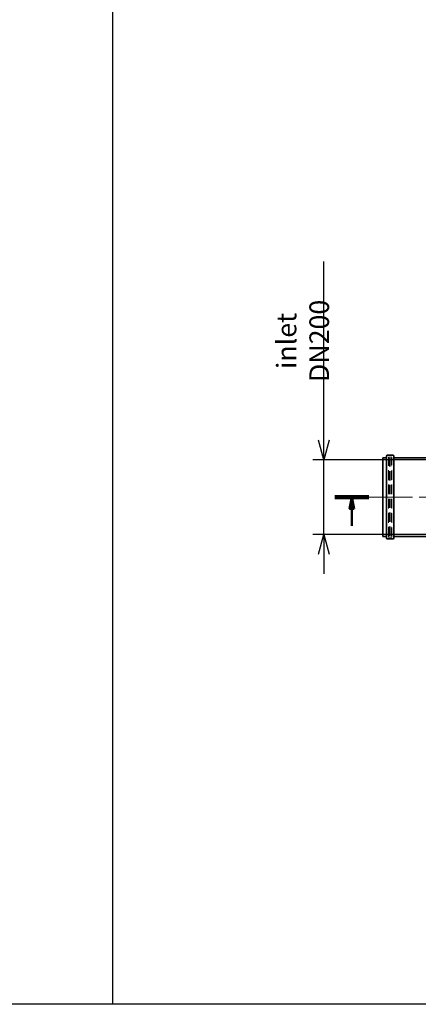
# Model space of a CAD drawing. Units: millimetres. Extents: x 215491 to 272873, y 126126 to 142048.
# Drawn here: x 250185 to 251253, y 131357 to 133993 of the extents above; entities that cross this region are included whole.
import ezdxf

# ---------------------------------------------------------------- set-up
doc = ezdxf.new("R2010")
doc.units = ezdxf.units.MM
doc.header["$LTSCALE"] = 25
doc.linetypes.add('ACANSTGL', pattern=[0.11811, 0.07874, -0.03937])
doc.linetypes.add('CHAIN', pattern=[0.3543, 0.2362, -0.0295, 0.0591, -0.0295])
doc.layers.get('DEFPOINTS').update_dxf_attribs({"color": 250})
for name, color, linetype, lineweight in [('AM_5', 3, 'Continuous', 25), ('Section Line (ISO)', 7, 'CHAIN', 50), ('Visible (ISO)', 7, 'Continuous', 35)]:
    doc.layers.add(name, color=color, linetype=linetype, lineweight=lineweight)
for name, color, linetype, lineweight, true_color in [('Center Mark (ISO)', 1, 'Continuous', 9, 0xff0000), ('Centerline (ISO)', 1, 'Continuous', 9, 0xff0000), ('Hidden (ISO)', 1, 'ACANSTGL', 18, 0xff0000)]:
    doc.layers.add(name, color=color, linetype=linetype, lineweight=lineweight, true_color=true_color)
doc.styles.add('BEMSTIL', font='simplex.shx', dxfattribs={"width": 0.8})
doc.dimstyles.new('PL$0', dxfattribs={"dimscale": 15, "dimtxt": 3.5, "dimasz": 3.5, "dimexe": 2, "dimexo": 0, "dimgap": 2, "dimtad": 1, "dimdec": 1, "dimtxsty": 'BEMSTIL', "dimblk": 'OPEN30', "dimcen": 0, "dimclrd": 256, "dimclre": 256, "dimclrt": 256, "dimadec": 1, "dimazin": 2, "dimtfac": 0.875, "dimtdec": 1, "dimtix": 1, "dimtofl": 0, "dimtmove": 0, "dimatfit": 0, "dimldrblk": 'DOTSMALL', "dimfxl": 1, "dimtolj": 1, "dimarcsym": 0})

# ---------------------------------------------------------------- blocks, each defined once
blk = doc.blocks.new('_Open30')
at = {"color": 0, "linetype": 'ByBlock', "lineweight": -2}
for p, q in [((-1, 0.268), (0, 0)), ((0, 0), (-1, -0.268)), ((0, 0), (-1, 0))]:
    blk.add_line(p, q, dxfattribs=at)
blk = doc.blocks.new('*D131')
at = {"layer": 'AM_5', "lineweight": -2, "transparency": 16777216}
for p, q in [((251000.2, 132867.3), (251000.2, 133345.8)), ((251273.4, 132814.8), (250970.2, 132814.8)), ((251000.2, 132614.8), (251000.2, 132814.8)), ((251273.4, 132614.8), (250970.2, 132614.8)), ((251000.2, 132562.3), (251000.2, 132509.8))]:
    blk.add_line(p, q, dxfattribs=at)
at = {"layer": 'DEFPOINTS', "color": 0, "transparency": 16777216}
for p in [(251273.4, 132814.8), (251000.2, 132614.8), (251273.4, 132614.8)]:
    blk.add_point(p, dxfattribs=at)
at = {"layer": 'AM_5', "lineweight": -2, "transparency": 16777216, "xscale": 52.5, "yscale": 52.5, "zscale": 52.5}
for p, rotation in [((251000.2, 132814.8), 270), ((251000.2, 132614.8), 90)]:
    blk.add_blockref('_Open30', p, dxfattribs=dict(at, rotation=rotation))
at = {"layer": 'AM_5', "transparency": 16777216, "insert": (250943.9, 133132.8), "char_height": 52.5, "attachment_point": 5, "rotation": 90, "style": 'BEMSTIL'}
blk.add_mtext('\\A1;inlet DN200', dxfattribs=at)
blk = doc.blocks.new('_DotSmall')
at = {"color": 0, "linetype": 'ByBlock', "const_width": 0.5}
blk.add_lwpolyline([(-0.0625, 0, 1), (0.0625, 0, 1)], format="xyb", close=True, dxfattribs=at)

msp = doc.modelspace()

# ---------------------------------------------------------------- linework, layer by layer
for p, q in [((250433.41, 137747.28), (250433.41, 131357.38)), ((254687.22, 131357.38), (242697.21, 131357.38))]:
    msp.add_line(p, q)
at = {"layer": 'Center Mark (ISO)', "linetype": 'CHAIN', "ltscale": 23.990969}
msp.add_line((253362.85, 132714.79), (251197.85, 132714.79), dxfattribs=at)
at = {"layer": 'Centerline (ISO)', "linetype": 'CHAIN', "ltscale": 23.990969}
msp.add_line((251095.85, 132714.79), (251432.85, 132714.79), dxfattribs=at)
at = {"layer": 'Hidden (ISO)', "ltscale": 0.967018}
for p, q in [((251158.35, 132815.09), (251171.05, 132815.09)), ((251158.35, 132614.49), (251171.05, 132614.49))]:
    msp.add_line(p, q, dxfattribs=at)
at = {"layer": 'Hidden (ISO)', "ltscale": 13.040344}
for p, q in [((251173.05, 132607.49), (251173.05, 132822.09)), ((251182.65, 132607.49), (251182.65, 132822.09))]:
    msp.add_line(p, q, dxfattribs=at)
at = {"layer": 'Hidden (ISO)', "ltscale": 0.73095}
for p, q in [((251173.05, 132822.09), (251182.65, 132822.09)), ((251173.05, 132607.49), (251182.65, 132607.49))]:
    msp.add_line(p, q, dxfattribs=at)
at = {"layer": 'Hidden (ISO)', "ltscale": 12.760821}
msp.add_line((251173.65, 132609.79), (251173.65, 132819.79), dxfattribs=at)
at = {"layer": 'Hidden (ISO)', "ltscale": 0.152202}
for p, q in [((251173.65, 132817.79), (251175.65, 132817.79)), ((251173.65, 132611.79), (251175.65, 132611.79))]:
    msp.add_line(p, q, dxfattribs=at)
at = {"layer": 'Hidden (ISO)', "ltscale": 0.380655}
for p, q in [((251175.65, 132821.79), (251180.65, 132821.79)), ((251175.65, 132607.79), (251180.65, 132607.79))]:
    msp.add_line(p, q, dxfattribs=at)
at = {"layer": 'Hidden (ISO)', "ltscale": 12.517758}
for p, q in [((251175.65, 132611.79), (251175.65, 132817.79)), ((251179.65, 132611.79), (251179.65, 132817.79))]:
    msp.add_line(p, q, dxfattribs=at)
at = {"layer": 'Hidden (ISO)', "ltscale": 0.430675}
for p, q in [((251179.65, 132813.79), (251175.65, 132817.79)), ((251179.65, 132615.79), (251175.65, 132611.79))]:
    msp.add_line(p, q, dxfattribs=at)
at = {"layer": 'Hidden (ISO)', "ltscale": 0.228353}
for p, q in [((251179.65, 132817.79), (251182.65, 132817.79)), ((251179.65, 132611.79), (251182.65, 132611.79))]:
    msp.add_line(p, q, dxfattribs=at)
at = {"layer": 'Hidden (ISO)', "ltscale": 15.415861}
for p, q in [((251184.65, 132815.09), (251344.05, 132815.09)), ((251184.65, 132614.49), (251344.05, 132614.49))]:
    msp.add_line(p, q, dxfattribs=at)
at = {"layer": 'Hidden (ISO)', "ltscale": 0.239135}
for centre, start, end in [((251171.05, 132817.09), 270, 0), ((251175.65, 132819.79), 90, 180), ((251180.65, 132819.79), 0, 90), ((251184.65, 132817.09), 180, 270), ((251171.05, 132612.49), 0, 90), ((251175.65, 132609.79), 180, 270), ((251180.65, 132609.79), 270, 0), ((251184.65, 132612.49), 90, 180)]:
    msp.add_arc(centre, 2, start, end, dxfattribs=at)
at = {"layer": 'Section Line (ISO)', "linetype": 'Continuous', "lineweight": 100}
msp.add_line((251120.42, 132714.79), (251029.93, 132714.79), dxfattribs=at)
at = {"layer": 'Section Line (ISO)', "linetype": 'Continuous'}
for p, q in [((251075.18, 132714.79), (251068.93, 132683.54)), ((251075.18, 132683.54), (251075.18, 132714.79)), ((251081.43, 132683.54), (251075.18, 132714.79)), ((251068.93, 132683.54), (251081.43, 132683.54)), ((251075.18, 132637.63), (251075.18, 132683.54))]:
    msp.add_line(p, q, dxfattribs=at)
at = {"layer": 'Section Line (ISO)', "linetype": 'Continuous', "flags": 128}
msp.add_lwpolyline([(251081.43, 132683.54), (251075.18, 132714.79), (251068.93, 132683.54), (251081.43, 132683.54)], dxfattribs=at)
at = {"layer": 'Section Line (ISO)'}
msp.add_solid([(251081.43, 132683.54), (251075.18, 132714.79), (251068.93, 132683.54), (251081.43, 132683.54)], dxfattribs=at)
at = {"layer": 'Visible (ISO)'}
for p, q in [((251158.35, 132609.79), (251158.35, 132819.79)), ((251158.35, 132819.79), (251168.35, 132819.79)), ((251168.35, 132604.79), (251168.35, 132824.79)), ((251170.35, 132826.79), (251185.35, 132826.79)), ((251187.35, 132824.79), (251187.35, 132604.79)), ((251187.35, 132819.79), (251341.35, 132819.79)), ((251158.35, 132609.79), (251168.35, 132609.79)), ((251187.35, 132609.79), (251341.35, 132609.79)), ((251170.35, 132602.79), (251185.35, 132602.79))]:
    msp.add_line(p, q, dxfattribs=at)
for centre, start, end in [((251170.35, 132824.79), 90, 180), ((251185.35, 132824.79), 0, 90), ((251170.35, 132604.79), 180, 270), ((251185.35, 132604.79), 270, 0)]:
    msp.add_arc(centre, 2, start, end, dxfattribs=at)

# ---------------------------------------------------------------- dimensions: what is measured, and where the dimension line sits
at = {"layer": 'AM_5'}
dim = msp.add_linear_dim(base=(251000.18, 132614.79), p1=(251273.35, 132814.79), p2=(251273.35, 132614.79), angle=270, text='inlet DN200', dimstyle='PL$0', override={"dimtofl": 1}, dxfattribs=at)
dim.commit()
dim.dimension.update_dxf_attribs({"geometry": '*D131', "text_midpoint": (251000.18, 133132.79), "dimtype": 161})

doc.saveas('drawing.dxf')
